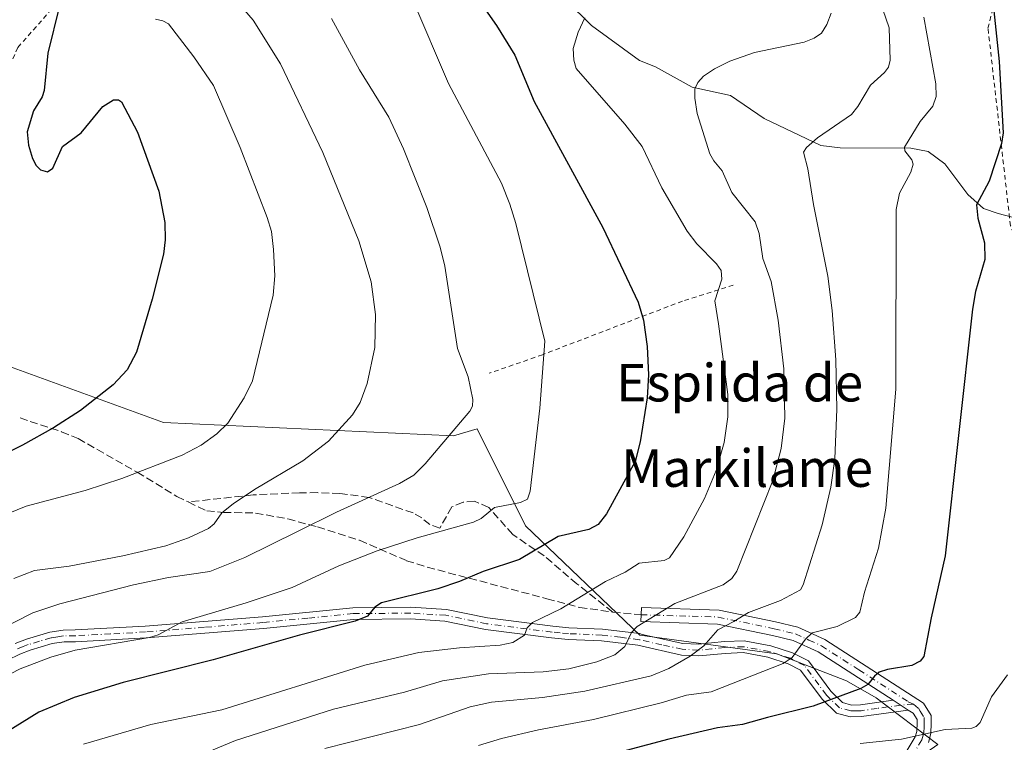
# Model space of a CAD drawing. Units: metres. Extents: x 651285 to 654736, y 4753233 to 4755622.
# Drawn here: x 653409 to 653619, y 4754946 to 4755100 of the extents above; entities that cross this region are included whole.
import ezdxf
from ezdxf.enums import TextEntityAlignment as Align

# ---------------------------------------------------------------- set-up
doc = ezdxf.new("R2010")
doc.units = ezdxf.units.M
doc.header["$MEASUREMENT"] = 0
for name, pattern in [('DGN Style 2', [1.6480167562047852, 0.988810053722871, -0.6592067024819142]), ('DGN Style 3', [2.307223458686699, 1.648016756204785, -0.6592067024819142]), ('DGN Style 4', [2.6384748266838614, 1.318413404963828, -0.6592067024819142, 0.001648016756204785, -0.6592067024819142])]:
    doc.linetypes.add(name, pattern=pattern)
for name, color, linetype, lineweight in [('Alambrada', 7, 'DGN Style 2', 0), ('Camino Cxs', 7, 'Continuous', 0), ('Camino eje', 30, 'DGN Style 4', 13), ('Corriente natural lineal', 142, 'Continuous', 13), ('Curva de nivel maestra', 30, 'Continuous', 30), ('Curva de nivel normal', 30, 'Continuous', 0), ('Pastizal CxS', 92, 'Continuous', 0), ('Prado CxS', 92, 'Continuous', 0), ('Senda', 7, 'DGN Style 3', 0), ('Texto cartográfico', 7, 'Continuous', 0)]:
    doc.layers.add(name, color=color, linetype=linetype, lineweight=lineweight)
doc.styles.add('Style-Arial', font='txt')

# ---------------------------------------------------------------- blocks, each defined once
blk = doc.blocks.new('*U14')
at = {"layer": 'Pastizal CxS', "color": 92, "linetype": 'Continuous', "lineweight": 0}
blk.add_polyline3d([(653389.8211000003, 4755032.677100001, 910.3438000000025), (653439.8766999999, 4755014.5559, 897.5203999999941), (653501.6322999997, 4755011.681500001, 885.5337000000001), (653506.6530999999, 4755013.172300001, 884.8668999999937), (653516.9424999999, 4754992.5297, 878.9449000000022), (653541.2997000003, 4754969.252699999, 866.0001999999951), (653570.4649999999, 4754965.218699999, 857.0984000000027), (653585.3288000004, 4754959.502499999, 852.0549000000028), (653591.6403000001, 4754955.899499999, 849.8125), (653604.7619000003, 4754945.953500001, 845.2930999999954), (653596.8091000002, 4754940.382900001, 843.3954999999987), (653590.8441000005, 4754932.027899999, 840.5317000000069), (653556.2506999997, 4754930.8343, 843.8369999999996), (653501.7755000005, 4754923.275900001, 846.2792999999948), (653460.2732999995, 4754907.255700001, 845.2703999999941), (653425.5005000001, 4754882.935500001, 842.5197999999947), (653384.1819000002, 4754867.040100001, 845.3061000000017)], dxfattribs=at)

msp = doc.modelspace()

# ---------------------------------------------------------------- linework, layer by layer
at = {"layer": 'Alambrada', "color": 7, "linetype": 'DGN Style 2', "lineweight": 0}
for points in [[(653244.1901000004, 4755077.5801, 940.6775999999956), (653246.0500999996, 4755075.550100001, 940.0458999999975), (653289.7100999998, 4755060.2601, 932.0562999999967), (653354.7001, 4755039.850099999, 918.1040000000067), (653364.3501000004, 4755035.9101, 916.311400000006), (653368.3501000004, 4755036.4301, 915.9468999999954), (653372.2200999996, 4755037.550100001, 915.7182999999932), (653375.8701, 4755039.220100001, 915.0816000000051), (653379.2600999996, 4755041.420100001, 914.6794999999984), (653383.6201, 4755045.590100001, 914.1634999999952), (653397.8501000004, 4755069.350099999, 911.1153000000049), (653408.8701, 4755094.4301, 904.7722999999969), (653418.0701000001, 4755104.850099999, 900.3953000000038), (653431.1901000004, 4755112.1601, 898.7994999999937), (653442.6700999998, 4755123.3101, 896.5201999999991), (653447.9401000004, 4755135.960100001, 888.4391999999935), (653447.0500999996, 4755147.8301, 890.359700000001)], [(653602.9801000003, 4754924.0101, 838.747199999998), (653602.7001, 4754920.360099999, 837.6491999999998), (653608.3501000004, 4754917.140100001, 836.8744000000006), (653627.2801000001, 4754904.200099999, 835.6489000000003), (653630.2200999996, 4754902.840100001, 835.5200000000042), (653635.0100999996, 4754901.960100001, 835.5354999999981), (653659.1601, 4754902.1801, 836.5577000000048), (653651.5900999998, 4754942.880100001, 838.0038999999962), (653642.5500999996, 4754984.950099999, 840.8540999999968), (653632.8300999999, 4755024.4301, 843.9762999999948), (653626.1901000004, 4755042.710100001, 851.0246000000043), (653620.2600999996, 4755056.440099999, 858.7394999999962), (653615.4700999996, 4755098.5101, 850.6575000000012), (653617.0100999996, 4755104.7601, 850.0767999999954)], [(653561.2200999996, 4755043.790100001, 872.3430999999982), (653550.4200999998, 4755040.4001, 872.5285000000005), (653520.5701000001, 4755028.960100001, 880.6836000000039), (653509.2100999998, 4755025.0001, 884.217499999999)]]:
    msp.add_polyline3d(points, dxfattribs=at)
at = {"layer": 'Camino Cxs', "color": 7, "linetype": 'Continuous', "lineweight": 0, "extrusion": (0.1441846820017416, -0.09269015275505856, 0.9852001385801267), "elevation": -345662.846851749, "flags": 128}
msp.add_lwpolyline([(4353202.687028716, 1991711.793514282), (4353202.687028716, 1991715.678981564)], dxfattribs=at)
msp.add_lwpolyline([(4353202.687028716, 1991711.793514282), (4353202.687028716, 1991715.678981564)], dxfattribs=at)
at = {"layer": 'Camino Cxs', "color": 7, "linetype": 'Continuous', "lineweight": 0}
for points in [[(653408.2701000003, 4754967.4801, 883.6505000000034), (653410.6901000004, 4754968.4001, 883.6472000000067), (653415.6501000002, 4754969.870100001, 883.406799999997), (653418.5100999996, 4754970.300100001, 883.1012999999948), (653421.0800999999, 4754970.3301, 882.7715999999928), (653435.9901000002, 4754971.1501, 881.6875), (653460.9401000004, 4754973.1601, 878.9667999999948), (653480.2100999998, 4754975.0601, 876.8313000000053), (653492.5701000001, 4754975.170100001, 875.0617000000057), (653500.1501000002, 4754974.690099999, 873.9277000000002), (653508.9001000002, 4754972.880100001, 872.1802000000026), (653522.7701000003, 4754971.110099999, 869.9450000000071), (653526.2301000003, 4754970.800100001, 869.289499999999), (653533.3901000004, 4754970.4901, 867.7066000000051), (653541.2200999996, 4754969.540100001, 865.4447999999975), (653541.8501000004, 4754969.340100001, 865.2105000000012), (653550.4901000002, 4754967.450099999, 862.2143999999971), (653553.8000999996, 4754967.290100001, 861.5668000000006), (653559.3300999999, 4754967.840100001, 862.970100000006), (653563.5100999996, 4754968.030099999, 864.8919000000025), (653569.2301000003, 4754966.920100001, 861.3019999999962), (653573.8701, 4754965.460100001, 856.8111999999965), (653577.2200999996, 4754963.7301, 854.855899999995), (653582.0100999996, 4754957.270099999, 851.7191000000021), (653584.4901000002, 4754954.850099999, 850.2719999999972), (653586.4101, 4754954.340100001, 849.7743999999948), (653588.3300999999, 4754954.370100001, 849.4992000000057), (653595.2701000003, 4754955.340100001, 848.8263000000006), (653598.4901000002, 4754953.270099999, 848.1603000000032), (653588.5301000001, 4754951.870100001, 848.6232000000019), (653586.1101000002, 4754951.840100001, 848.886599999998), (653583.2100999998, 4754952.610099999, 849.5694999999978), (653580.1300999997, 4754955.610099999, 851.5041999999958), (653575.5601000005, 4754961.770099999, 854.5347000000038), (653572.9101, 4754963.140100001, 855.7299999999959), (653568.6101000002, 4754964.5001, 858.7621999999974), (653563.3300999999, 4754965.5101, 861.1855999999971), (653559.5100999996, 4754965.340100001, 860.6190999999964), (653553.8601000002, 4754964.790100001, 860.5816000000051), (653550.1700999998, 4754964.970100001, 861.4933000000019), (653540.9200999998, 4754967.0601, 864.7449000000053), (653533.1901000004, 4754967.9901, 867.0954999999959), (653526.0701000001, 4754968.300100001, 868.716499999995), (653522.4901000002, 4754968.630100001, 869.4214000000065), (653508.4801000003, 4754970.420100001, 871.6198000000004), (653499.8101000005, 4754972.210100001, 873.0840000000027), (653492.5100999996, 4754972.670100001, 874.1791999999988), (653480.3501000004, 4754972.5601, 875.6208999999944), (653461.1601, 4754970.6601, 877.7543000000006), (653436.1501000002, 4754968.6501, 880.6095999999961), (653421.1601, 4754967.8301, 881.5665000000008), (653418.7100999998, 4754967.800100001, 881.8629999999977), (653416.1901000004, 4754967.4301, 882.0497999999935), (653411.4901000002, 4754966.020099999, 882.2691999999952), (653409.2500999998, 4754965.1801, 882.3672999999982), (653403.9801000003, 4754962.6501, 882.2085999999982)], [(653408.2701000003, 4754967.4801, 883.6505000000034), (653410.6901000004, 4754968.4001, 883.6472000000067), (653415.6501000002, 4754969.870100001, 883.406799999997), (653418.5100999996, 4754970.300100001, 883.1012999999948), (653421.0800999999, 4754970.3301, 882.7715999999928), (653435.9901000002, 4754971.1501, 881.6875), (653460.9401000004, 4754973.1601, 878.9667999999948), (653480.2100999998, 4754975.0601, 876.8313000000053), (653492.5701000001, 4754975.170100001, 875.0617000000057), (653500.1501000002, 4754974.690099999, 873.9277000000002), (653508.9001000002, 4754972.880100001, 872.1802000000026), (653522.7701000003, 4754971.110099999, 869.9450000000071), (653526.2301000003, 4754970.800100001, 869.289499999999), (653533.3901000004, 4754970.4901, 867.7066000000051), (653541.2200999996, 4754969.540100001, 865.4447999999975), (653541.8501000004, 4754969.340100001, 865.2105000000012), (653550.4901000002, 4754967.450099999, 862.2143999999971), (653553.8000999996, 4754967.290100001, 861.5668000000006), (653559.3300999999, 4754967.840100001, 862.970100000006), (653563.5100999996, 4754968.030099999, 864.8919000000025), (653569.2301000003, 4754966.920100001, 861.3019999999962), (653573.8701, 4754965.460100001, 856.8111999999965), (653577.2200999996, 4754963.7301, 854.855899999995), (653582.0100999996, 4754957.270099999, 851.7191000000021), (653584.4901000002, 4754954.850099999, 850.2719999999972), (653586.4101, 4754954.340100001, 849.7743999999948), (653588.3300999999, 4754954.370100001, 849.4992000000057), (653595.2701000003, 4754955.340100001, 848.8263000000006)], [(653598.2801000001, 4754944.700099999, 845.170299999998), (653599.9901000002, 4754947.540100001, 846.2648000000045), (653600.3201000001, 4754948.720100001, 846.6554999999935), (653600.3901000004, 4754950.5101, 847.2940999999993), (653600.3800999997, 4754951.2501, 847.5592999999935), (653599.5401, 4754952.590100001, 847.9912999999942), (653598.4901000002, 4754953.270099999, 848.1603000000032), (653595.2701000003, 4754955.340100001, 848.8263000000006), (653579.2701000003, 4754965.6501, 855.1224999999978), (653573.9600999998, 4754968.0801, 858.8877999999969), (653569.5900999998, 4754969.140100001, 864.9474999999949), (653557.8300999999, 4754971.5801, 868.2722999999969), (653541.5500999996, 4754972.110099999, 866.186400000006), (653541.6501000002, 4754975.110099999, 867.3804999999993), (653558.1901000004, 4754974.5601, 871.0170999999974), (653570.2500999998, 4754972.0601, 870.1778000000049), (653574.9401000004, 4754970.920100001, 862.2396000000008), (653580.7100999998, 4754968.290100001, 856.3693000000059), (653601.7401000002, 4754954.7501, 849.7716999999976), (653603.3601000002, 4754952.130100001, 849.3408000000054), (653603.3901000004, 4754950.470100001, 848.4891000000061), (653603.3000999996, 4754948.2601, 847.1971999999952), (653602.7701000003, 4754946.340100001, 845.7835999999952)], [(653595.2701000003, 4754955.340100001, 848.8263000000006), (653579.2701000003, 4754965.6501, 855.1224999999978), (653573.9600999998, 4754968.0801, 858.8877999999969), (653569.5900999998, 4754969.140100001, 864.9474999999949), (653557.8300999999, 4754971.5801, 868.2722999999969), (653541.5500999996, 4754972.110099999, 866.186400000006), (653541.6501000002, 4754975.110099999, 867.3804999999993), (653558.1901000004, 4754974.5601, 871.0170999999974), (653570.2500999998, 4754972.0601, 870.1778000000049), (653574.9401000004, 4754970.920100001, 862.2396000000008), (653580.7100999998, 4754968.290100001, 856.3693000000059), (653601.7401000002, 4754954.7501, 849.7716999999976), (653603.3601000002, 4754952.130100001, 849.3408000000054), (653603.3901000004, 4754950.470100001, 848.4891000000061), (653603.3000999996, 4754948.2601, 847.1971999999952), (653602.7701000003, 4754946.340100001, 845.7835999999952)], [(653598.4901000002, 4754953.270099999, 848.1603000000032), (653588.5301000001, 4754951.870100001, 848.6232000000019), (653586.1101000002, 4754951.840100001, 848.886599999998), (653583.2100999998, 4754952.610099999, 849.5694999999978), (653580.1300999997, 4754955.610099999, 851.5041999999958), (653575.5601000005, 4754961.770099999, 854.5347000000038), (653572.9101, 4754963.140100001, 855.7299999999959), (653568.6101000002, 4754964.5001, 858.7621999999974), (653563.3300999999, 4754965.5101, 861.1855999999971), (653559.5100999996, 4754965.340100001, 860.6190999999964), (653553.8601000002, 4754964.790100001, 860.5816000000051), (653550.1700999998, 4754964.970100001, 861.4933000000019), (653540.9200999998, 4754967.0601, 864.7449000000053), (653533.1901000004, 4754967.9901, 867.0954999999959), (653526.0701000001, 4754968.300100001, 868.716499999995), (653522.4901000002, 4754968.630100001, 869.4214000000065), (653508.4801000003, 4754970.420100001, 871.6198000000004), (653499.8101000005, 4754972.210100001, 873.0840000000027), (653492.5100999996, 4754972.670100001, 874.1791999999988), (653480.3501000004, 4754972.5601, 875.6208999999944), (653461.1601, 4754970.6601, 877.7543000000006), (653436.1501000002, 4754968.6501, 880.6095999999961), (653421.1601, 4754967.8301, 881.5665000000008), (653418.7100999998, 4754967.800100001, 881.8629999999977), (653416.1901000004, 4754967.4301, 882.0497999999935), (653411.4901000002, 4754966.020099999, 882.2691999999952), (653409.2500999998, 4754965.1801, 882.3672999999982), (653403.9801000003, 4754962.6501, 882.2085999999982)], [(653591.4801000003, 4754934.850099999, 840.9360000000015), (653594.4001000002, 4754939.2501, 842.7094000000071), (653598.2801000001, 4754944.700099999, 845.170299999998), (653599.9901000002, 4754947.540100001, 846.2648000000045), (653600.3201000001, 4754948.720100001, 846.6554999999935), (653600.3901000004, 4754950.5101, 847.2940999999993), (653600.3800999997, 4754951.2501, 847.5592999999935), (653599.5401, 4754952.590100001, 847.9912999999942), (653598.4901000002, 4754953.270099999, 848.1603000000032)]]:
    msp.add_polyline3d(points, dxfattribs=at)
at = {"layer": 'Camino eje', "color": 30, "linetype": 'DGN Style 4', "lineweight": 13}
for points in [[(653599.5976999998, 4754954.5405, 848.9707999999956), (653596.8800999997, 4754954.3051, 848.3534000000074), (653591.9001000002, 4754953.6051, 848.7875000000058), (653588.4301000005, 4754953.120100001, 849.061600000001), (653587.4700999996, 4754953.1051, 849.1695999999939), (653586.2600999996, 4754953.090100001, 849.3347000000067), (653583.8501000004, 4754953.7301, 849.9290999999939), (653581.0701000001, 4754956.440099999, 851.6125999999931), (653576.3901000004, 4754962.7501, 854.6720999999961), (653573.3901000004, 4754964.300100001, 856.3015000000015), (653571.0701000001, 4754965.030099999, 857.9358999999969), (653568.9200999998, 4754965.710100001, 860.093599999993), (653566.2801000001, 4754966.215100001, 861.9303000000073), (653563.4200999998, 4754966.770099999, 862.8013999999966), (653559.4200999998, 4754966.590100001, 861.6426999999967), (653556.6551000001, 4754966.315099999, 860.9553000000016), (653553.8300999999, 4754966.040100001, 861.0760000000009), (653550.3300999999, 4754966.210100001, 861.8537000000069), (653546.0100999996, 4754967.155099999, 863.3476999999986), (653541.2275, 4754968.2501, 865.0310000000027), (653537.2050999999, 4754968.765100001, 866.3024000000006), (653533.2901, 4754969.2401, 867.4006999999983), (653526.1501000002, 4754969.550100001, 869.0028000000021), (653524.3601000002, 4754969.715100001, 869.3499000000012), (653522.6300999997, 4754969.870100001, 869.682799999995), (653508.6901000004, 4754971.6501, 871.8779000000068), (653499.9801000003, 4754973.450099999, 873.495299999995), (653492.5401, 4754973.920100001, 874.6203999999999), (653480.2801000001, 4754973.8101, 876.2255000000005), (653470.6451000003, 4754972.860099999, 877.0902999999963), (653461.0500999996, 4754971.9101, 878.3074000000053), (653448.5751, 4754970.905099999, 880.0062000000034), (653436.0701000001, 4754969.9001, 881.1475000000064), (653428.6151000002, 4754969.4901, 881.7170000000042), (653421.1201, 4754969.0801, 882.1689000000043), (653418.6101000002, 4754969.050100001, 882.4817999999941), (653417.3501000004, 4754968.8651, 882.5641000000032), (653415.9200999998, 4754968.6501, 882.7189000000071), (653413.4401000004, 4754967.915100001, 882.7544999999956), (653411.0900999998, 4754967.210100001, 882.8736999999965), (653409.9700999996, 4754966.790100001, 882.9429999999993), (653408.7600999996, 4754966.3301, 883.001900000003)], [(653541.5987, 4754973.5725, 866.7480999999971), (653552.4627, 4754973.250700001, 864.2774999999965), (653558.0100999996, 4754973.0701, 870.1937000000034), (653569.9200999998, 4754970.600099999, 867.5654999999971), (653574.4501, 4754969.5001, 860.7370999999986), (653577.3350999998, 4754968.1851, 856.8037000000041), (653579.9901000002, 4754966.970100001, 855.5185000000056), (653587.9901000002, 4754961.815099999, 851.5519999999962), (653598.5050999997, 4754955.045100001, 848.8318), (653599.5976999998, 4754954.5405, 848.9707999999956)], [(653599.5976999998, 4754954.5405, 848.9707999999956), (653600.6401000004, 4754953.670100001, 848.748000000007), (653601.0601000005, 4754953.0001, 848.3883999999963), (653601.8701, 4754951.690099999, 847.7847000000038), (653601.8875000002, 4754950.675100001, 847.371499999994), (653601.8551000003, 4754949.595100001, 846.931700000001), (653601.8101000005, 4754948.4901, 846.4848000000056), (653601.6451000003, 4754947.9001, 846.2587000000058), (653601.3800999997, 4754946.940099999, 845.9018999999971), (653599.5401, 4754943.880100001, 844.7611000000034), (653595.6300999997, 4754938.390100001, 842.2023999999947), (653594.3400999998, 4754936.485099999, 841.4124000000012), (653592.8800999997, 4754934.2851, 840.6327000000019), (653592.0701000001, 4754933.143300001, 840.264599999995)]]:
    msp.add_polyline3d(points, dxfattribs=at)
at = {"layer": 'Corriente natural lineal', "color": 142, "linetype": 'Continuous', "lineweight": 13}
msp.add_polyline3d([(653457, 4755149, 886.2728999999963), (653473.3139000004, 4755137.757900001, 882.7281999999979), (653478.7175000003, 4755136.318, 881.684699999998), (653489.2927000001, 4755131.706700001, 879.3834000000062), (653495.5005999999, 4755130.599199999, 878.3472999999941), (653498.2079999996, 4755129.3641, 877.8573000000034), (653509.6398999998, 4755120.2687, 875.491399999999), (653531.0470000004, 4755099.113399999, 870.2207000000053), (653541.2791999998, 4755091.674000001, 867.7822000000016), (653544.6931999996, 4755090.259299999, 867.1622000000062), (653552.4648000002, 4755085.984099999, 865.6175999999978), (653560.6573999999, 4755084.173000001, 864.4952000000048), (653567.7769999999, 4755079.2663, 863.2569999999978), (653579.8887, 4755073.5352, 860.2498999999953), (653584.0044999998, 4755073.0087, 858.9581999999937), (653599.0136000002, 4755072.996900001, 855.9863000000041), (653602.7153000003, 4755072.281400001, 854.7767000000023), (653606.2531000003, 4755069.6446, 853.2152999999963), (653611.1443999996, 4755063.060500001, 852.0369000000064), (653614.4929000001, 4755060.089199999, 850.7630999999965), (653617.6611000003, 4755059.046499999, 849.4688000000025), (653625.5436000006, 4755057.0176, 846.4155000000028), (653626.5256000003, 4755056.5569, 846.0397999999988)], dxfattribs=at)
at = {"layer": 'Curva de nivel maestra', "color": 30, "linetype": 'Continuous', "lineweight": 30, "flags": 128}
for points, elevation in [([(653506.4400000004, 4755105.340100001), (653510.8099999997, 4755099.0701), (653514.7199999997, 4755092.770099999), (653518.7999999998, 4755082.9001), (653533.4699999997, 4755056.100099999), (653541, 4755040.140100001), (653542.1200000001, 4755036.3301), (653542.8799999999, 4755030.7401), (653543.1699999999, 4755024.6601), (653542.8600000005, 4755019.770099999), (653541.3899999997, 4755010.440099999), (653540.3300000001, 4755006.2501), (653534.2100000001, 4754995.100099999), (653532.4199999999, 4754992.790100001), (653530.4500000002, 4754991.7501), (653523.9199999999, 4754990.270099999), (653515.7000000002, 4754985.340100001), (653507.9600000001, 4754982.8101), (653502.9199999999, 4754980.630100001), (653498.3200000003, 4754979.0701), (653486.2800000003, 4754976.120100001), (653484.9199999999, 4754975.190099999), (653483.3399999999, 4754973.280099999), (653480.7100000001, 4754972.210100001), (653468.8600000005, 4754969.200099999), (653450.4800000006, 4754963.970100001), (653431.2699999996, 4754959.1501), (653420.8399999999, 4754955.9301), (653413.3600000005, 4754952.8201), (653406.2400000002, 4754948.390100001)], 875), ([(653417.7400000002, 4755103.270099999), (653415.2599999999, 4755093.1801), (653414.4900000002, 4755085.270099999), (653414.0199999996, 4755083.9001), (653412.1900000004, 4755080.890100001), (653410.8700000001, 4755076.4301), (653411.1500000004, 4755073.600099999), (653411.9500000002, 4755070.790100001), (653412.75, 4755069.2501), (653413.6900000004, 4755068.360099999), (653415.1600000003, 4755067.920100001), (653416.3099999997, 4755068.720100001), (653418.4000000004, 4755073.300100001), (653422.3200000003, 4755076.220100001), (653426.9600000001, 4755081.850099999), (653429.2000000002, 4755083.270099999), (653430.2800000003, 4755083.290100001), (653430.9100000003, 4755082.8301), (653434.3399999999, 4755076.4001), (653438.8899999997, 4755063.790100001), (653440.1600000003, 4755057.110099999), (653440.2199999997, 4755053.440099999), (653439.8499999996, 4755050.390100001), (653437.4900000002, 4755040.8201), (653434.1399999997, 4755029.530099999), (653432.1200000001, 4755025.710100001), (653429.1799999997, 4755022.5701), (653422.1699999999, 4755017.090100001), (653416.4600000001, 4755013.380100001), (653409.8200000003, 4755009.6801), (653390.8399999999, 4755000.210100001)], 900), ([(653616.7300000006, 4755102.200099999), (653617.8799999999, 4755091.4301), (653618.7300000006, 4755076.200099999), (653618.3700000001, 4755073.9801), (653615.75, 4755065.970100001), (653613.0300000003, 4755060.860099999), (653613.2999999998, 4755058.040100001), (653614.7100000001, 4755052.8101), (653614.7699999996, 4755049.2501), (653612.7999999998, 4755042.4301), (653612.1399999997, 4755038.6801), (653606.3700000001, 4754986.120100001), (653603.3499999996, 4754972.880100001), (653601.8300000001, 4754964.6501), (653601.0099999999, 4754963.710100001), (653599.25, 4754962.7501), (653594.0499999998, 4754961.940099999), (653592.3099999997, 4754961.3301), (653591.2800000003, 4754960.5101), (653589.8799999999, 4754958.700099999), (653588.3899999997, 4754957.850099999), (653578.2199999997, 4754954.120100001), (653568.54, 4754951.6601), (653563.2000000002, 4754950.190099999), (653557.8300000001, 4754949.470100001), (653547.5199999996, 4754947.0601), (653524.79, 4754941.0001)], 850)]:
    msp.add_lwpolyline(points, dxfattribs=dict(at, elevation=elevation))
at = {"layer": 'Curva de nivel normal', "color": 30, "linetype": 'Continuous', "lineweight": 0, "flags": 128}
for points, elevation in [([(653591.1299999999, 4755108.109999999), (653594.3899999997, 4755098.609999999), (653594.6100000005, 4755091.720000001), (653594.2999999998, 4755090.220000001), (653593.4500000002, 4755089.060000001), (653590.4400000004, 4755086.41), (653587.7599999999, 4755081.83), (653586.4000000004, 4755080.119999999), (653579.1900000004, 4755075.199999999), (653576.79, 4755073.130000001), (653576.1600000003, 4755072.100000001), (653577.1100000005, 4755068.57), (653578.2999999998, 4755060.930000001), (653581.3700000001, 4755045.730000001), (653582.3099999997, 4755038.350000001), (653583.0800000001, 4755027.91), (653583.2999999998, 4755017.4), (653582.8799999999, 4755006.76), (653582.0099999999, 4755000.76), (653580.1200000001, 4754992.689999999), (653576.1299999999, 4754979.91), (653575.5099999999, 4754978.880000001), (653571.3099999997, 4754976.630000001), (653564.4699999997, 4754974.060000001), (653561.3600000005, 4754972.100000001), (653557.9400000004, 4754970.359999999), (653554.9699999997, 4754966.939999999), (653552.0700000003, 4754964.74), (653547.4900000002, 4754962.140000001), (653543.7199999997, 4754960.550000001), (653529.5800000001, 4754957.300000001), (653520.6200000001, 4754955.970000001), (653509.7100000001, 4754954.92), (653505.1799999997, 4754953.949999999), (653494.4100000003, 4754950.199999999), (653474.2400000002, 4754945.08)], 860), ([(653407.9900000002, 4754981.27), (653412.3899999997, 4754982.970000001), (653419.7699999996, 4754983.939999999), (653431.2100000001, 4754986.119999999), (653440.4000000004, 4754988.26), (653445.2300000006, 4754989.960000001), (653449.4299999997, 4754991.91), (653450.6699999999, 4754992.970000001), (653452.2999999998, 4754995.25), (653454.7100000001, 4754997.199999999), (653459.2400000002, 4755000.25), (653469.5300000003, 4755006.380000001), (653474.9900000002, 4755010.550000001), (653480.1500000004, 4755016.189999999), (653481.7300000006, 4755018.800000001), (653483.2199999997, 4755022.82), (653484.8499999996, 4755030.52), (653485, 4755037.5), (653484.1100000005, 4755044.51), (653481.5099999999, 4755053.24), (653473.79, 4755072.02), (653464.7599999999, 4755090.91), (653458.9900000002, 4755100.26), (653453.5, 4755106.619999999)], 890), ([(653492.9500000002, 4755104.480000001), (653500.5999999996, 4755086.720000001), (653511.8300000001, 4755065.539999999), (653513.6600000003, 4755061.029999999), (653514.9100000003, 4755056.949999999), (653521.0700000003, 4755031.84), (653520.0099999999, 4755017.600000001), (653517.9400000004, 4754999.880000001), (653517.3700000001, 4754998.17), (653515.9100000003, 4754997.470000001), (653510.3499999996, 4754996.430000001), (653507.5199999996, 4754994.100000001), (653505.8899999997, 4754993.279999999), (653493.9199999999, 4754989.939999999), (653485.4000000004, 4754987.180000001), (653477.25, 4754984.02), (653467.2800000003, 4754979.41), (653457.5, 4754976.119999999), (653443.8300000001, 4754972.050000001), (653438.7400000002, 4754969.32), (653436.8899999997, 4754968.699999999), (653421.04, 4754966.029999999), (653415.8499999996, 4754964.560000001), (653409.3700000001, 4754962.02), (653405.0300000003, 4754959.82)], 880), ([(653582.0800000001, 4755101.76), (653581.1299999999, 4755099.300000001), (653579.9800000006, 4755097.470000001), (653578.4299999997, 4755096.380000001), (653576.3099999997, 4755095.57), (653565.7199999997, 4755093.32), (653560.4900000002, 4755091.529999999), (653557.2100000001, 4755089.9), (653554.8899999997, 4755088.32), (653553.6699999999, 4755086.949999999), (653553.0700000003, 4755085.640000001), (653553.0099999999, 4755083.630000001), (653553.5499999998, 4755080.359999999), (653556.2400000002, 4755071.76), (653557.0499999998, 4755070.289999999), (653558.8399999999, 4755068.16), (653560.9000000004, 4755063.5), (653565.9199999999, 4755057.289999999), (653566.7300000006, 4755054.779999999), (653567.5099999999, 4755049.460000001), (653569.2999999998, 4755044.560000001), (653570.79, 4755036.34), (653571.9699999997, 4755025.949999999), (653572.2100000001, 4755015.430000001), (653571.4500000002, 4755009.01), (653569.6799999997, 4755002.189999999), (653561.9699999997, 4754982.84), (653560.9000000004, 4754981.26), (653559.0700000003, 4754979.939999999), (653548.7800000003, 4754976), (653540.79, 4754971.07), (653539.5700000003, 4754969.800000001), (653538.1600000003, 4754966.800000001), (653535.9699999997, 4754965.02), (653532.1900000004, 4754963.539999999), (653526.2100000001, 4754962.07), (653520.75, 4754961.439999999), (653509.0999999996, 4754961.01), (653499.3200000003, 4754959.480000001), (653491.2199999997, 4754957.08), (653476.0800000001, 4754953.480000001), (653455.2100000001, 4754946.800000001), (653447.8899999997, 4754943.76)], 865), ([(653398.3700000001, 4754991.710000001), (653410.6500000004, 4754996.730000001), (653423.1799999997, 4755000.02), (653431, 4755002.609999999), (653443.8700000001, 4755007.539999999), (653447.9100000003, 4755009.699999999), (653451.2100000001, 4755012.08), (653453.6100000005, 4755014.359999999), (653457.0499999998, 4755019.789999999), (653458.8099999997, 4755023.430000001), (653463.2300000006, 4755041.630000001), (653463.6200000001, 4755045.789999999), (653463.29, 4755051.369999999), (653462.8600000005, 4755055.189999999), (653461.9900000002, 4755058.220000001), (653456.2199999997, 4755073.100000001), (653450.5, 4755086.34), (653446.3700000001, 4755092.41), (653440.9699999997, 4755099.430000001), (653439.75, 4755100.119999999), (653438.1600000003, 4755100.480000001)], 895), ([(653404.3099999997, 4754970.050000001), (653412.0199999996, 4754973.949999999), (653417.7699999996, 4754975.92), (653433.4600000001, 4754979.949999999), (653440.9600000001, 4754981.480000001), (653449.7800000003, 4754982.77), (653457.1799999997, 4754985.75), (653468.4199999999, 4754991.27), (653476.6900000004, 4754995.41), (653490.1600000003, 4755001.539999999), (653493.2199999997, 4755003.32), (653495.6100000005, 4755005.699999999), (653505.0899999999, 4755016.939999999), (653505.6600000003, 4755018.01), (653505.7800000003, 4755019.390000001), (653504.7699999996, 4755024.25), (653502.5199999996, 4755030.310000001), (653499.7999999998, 4755047.800000001), (653498.8200000003, 4755051.9), (653495.9400000004, 4755060.33), (653491.0199999996, 4755072.789999999), (653487.9000000004, 4755079.560000001), (653481.6500000004, 4755089.65), (653475.6799999997, 4755100.560000001)], 885), ([(653529.6100000005, 4755100.730000001), (653528.1900000004, 4755097.680000001), (653527.1600000003, 4755094.230000001), (653527.2800000003, 4755091.720000001), (653527.79, 4755089.92), (653538.1299999999, 4755078.100000001), (653541.8399999999, 4755073.310000001), (653546.0099999999, 4755064.49), (653551.3899999997, 4755055.300000001), (653553.4299999997, 4755052.560000001), (653557.6399999997, 4755048.289999999), (653558.6200000001, 4755046.880000001), (653558.79, 4755045.050000001), (653557.29, 4755040.470000001), (653558.0499999998, 4755035.539999999), (653560.0300000003, 4755020.5), (653560.0700000003, 4755015.76), (653559.29, 4755010.289999999), (653557.5800000001, 4755004.310000001), (653555.0999999996, 4754998.32), (653550.7199999997, 4754990.189999999), (653547.6100000005, 4754985.680000001), (653546.54, 4754985.100000001), (653541.1900000004, 4754984.539999999), (653538.1799999997, 4754982.619999999), (653533.9800000006, 4754980.680000001), (653524.4800000006, 4754974.800000001), (653518.4500000002, 4754971.890000001), (653517.3600000005, 4754970.810000001), (653516.7800000003, 4754969.25), (653514.25, 4754967.67), (653511.5899999999, 4754967.07), (653502.9199999999, 4754966.539999999), (653494.2599999999, 4754965.52), (653482.7300000006, 4754962.84), (653452.29, 4754953.33), (653437.2100000001, 4754950.210000001), (653422.8300000001, 4754946.02)], 870), ([(653506.9500000002, 4754945.74), (653511.8499999996, 4754947.220000001), (653519.7599999999, 4754949.050000001), (653531.4299999997, 4754951.230000001), (653545.8700000001, 4754954.800000001), (653551.2699999996, 4754956.460000001), (653556.5, 4754957.119999999), (653571.8700000001, 4754963.180000001), (653573.75, 4754964.480000001), (653576.5999999996, 4754968.380000001), (653578.0199999996, 4754969.689999999), (653583.3300000001, 4754971.09), (653587.2800000003, 4754972.970000001), (653588.1500000004, 4754974.109999999), (653589.1600000003, 4754978.4), (653592.1200000001, 4754987.720000001), (653593.6900000004, 4754996.27), (653595.8399999999, 4755021.600000001), (653595.9400000004, 4755059.91), (653596.6399999997, 4755063.359999999), (653599.0099999999, 4755067.880000001), (653599.5199999996, 4755069.529999999), (653599.2199999997, 4755070.480000001), (653597.79, 4755072.380000001), (653597.6699999999, 4755073.15), (653601.0599999997, 4755078.66), (653603.7300000006, 4755081.880000001), (653604.4500000002, 4755083.949999999), (653604.3300000001, 4755086.640000001), (653601.8200000003, 4755100.869999999)], 855), ([(653588.2599999999, 4754946.15), (653597.0300000003, 4754947.100000001), (653606.3499999996, 4754949.140000001), (653612.0599999997, 4754949.41), (653612.9400000004, 4754949.789999999), (653613.7699999996, 4754950.630000001), (653616.2400000002, 4754956.109999999), (653619.6299999999, 4754960.76)], 845)]:
    msp.add_lwpolyline(points, dxfattribs=dict(at, elevation=elevation))
at = {"layer": 'Pastizal CxS', "color": 92, "linetype": 'Continuous', "lineweight": 0}
msp.add_polyline3d([(653389.8211000003, 4755032.677100001, 910.3438000000025), (653439.8766999999, 4755014.5559, 897.5203999999941), (653501.6322999997, 4755011.681500001, 885.5337000000001), (653506.6530999999, 4755013.172300001, 884.8668999999937), (653516.9424999999, 4754992.5297, 878.9449000000022), (653541.2997000003, 4754969.252699999, 866.0001999999951), (653570.4649999999, 4754965.218699999, 857.0984000000027), (653585.3288000004, 4754959.502499999, 852.0549000000028), (653591.6403000001, 4754955.899499999, 849.8125), (653604.7619000003, 4754945.953500001, 845.2930999999954), (653596.8091000002, 4754940.382900001, 843.3954999999987), (653590.8441000005, 4754932.027899999, 840.5317000000069), (653556.2506999997, 4754930.8343, 843.8369999999996), (653501.7755000005, 4754923.275900001, 846.2792999999948), (653460.2732999995, 4754907.255700001, 845.2703999999941), (653425.5005000001, 4754882.935500001, 842.5197999999947), (653384.1819000002, 4754867.040100001, 845.3061000000017)], dxfattribs=at)
at = {"layer": 'Prado CxS', "color": 92, "linetype": 'Continuous', "lineweight": 0}
for points in [[(653384.1819000002, 4754867.040100001, 845.3061000000017), (653425.5005000001, 4754882.935500001, 842.5197999999947), (653460.2732999995, 4754907.255700001, 845.2703999999941), (653501.7755000005, 4754923.275900001, 846.2792999999948), (653556.2506999997, 4754930.8343, 843.8369999999996), (653590.8441000005, 4754932.027899999, 840.5317000000069), (653596.8091000002, 4754940.382900001, 843.3954999999987), (653604.7619000003, 4754945.953500001, 845.2930999999954), (653591.6403000001, 4754955.899499999, 849.8125), (653585.3288000004, 4754959.502499999, 852.0549000000028), (653570.4649999999, 4754965.218699999, 857.0984000000027), (653541.2997000003, 4754969.252699999, 866.0001999999951), (653516.9424999999, 4754992.5297, 878.9449000000022), (653506.6530999999, 4755013.172300001, 884.8668999999937), (653501.6322999997, 4755011.681500001, 885.5337000000001), (653439.8766999999, 4755014.5559, 897.5203999999941), (653389.8211000003, 4755032.677100001, 910.3438000000025)], [(653389.8211000003, 4755032.677100001, 910.3438000000025), (653439.8766999999, 4755014.5559, 897.5203999999941), (653501.6322999997, 4755011.681500001, 885.5337000000001), (653506.6530999999, 4755013.172300001, 884.8668999999937), (653516.9424999999, 4754992.5297, 878.9449000000022), (653541.2997000003, 4754969.252699999, 866.0001999999951), (653570.4649999999, 4754965.218699999, 857.0984000000027), (653585.3288000004, 4754959.502499999, 852.0549000000028), (653591.6403000001, 4754955.899499999, 849.8125), (653604.7619000003, 4754945.953500001, 845.2930999999954), (653596.8091000002, 4754940.382900001, 843.3954999999987), (653590.8441000005, 4754932.027899999, 840.5317000000069), (653556.2506999997, 4754930.8343, 843.8369999999996), (653501.7755000005, 4754923.275900001, 846.2792999999948), (653460.2732999995, 4754907.255700001, 845.2703999999941), (653425.5005000001, 4754882.935500001, 842.5197999999947), (653384.1819000002, 4754867.040100001, 845.3061000000017)]]:
    msp.add_polyline3d(points, dxfattribs=at)
at = {"layer": 'Senda', "color": 7, "linetype": 'DGN Style 3', "lineweight": 0, "extrusion": (0.2390989984452316, -0.02200534805291332, 0.9707458130734107), "elevation": 52467.68533526271, "flags": 128}
msp.add_lwpolyline([(4794857.70024706, -208507.0990023607), (4794857.700247059, -208513.3665597583)], dxfattribs=at)
at = {"layer": 'Senda', "color": 7, "linetype": 'DGN Style 3', "lineweight": 0}
for points in [[(653409.3201000001, 4755015.5001, 902.3320999999996), (653418.1601, 4755012.5601, 900.0399000000034), (653421.7001, 4755011.100099999, 899.221399999995), (653434.2901, 4755003.920100001, 895.7209000000003), (653442.7001, 4754998.780099999, 893.3178000000044), (653445.1601, 4754997.590100001, 892.6944999999978)], [(653535.5401, 4754974.130100001, 868.2529999999971), (653527.9001000002, 4754980.170100001, 872.0329000000056), (653520.9501, 4754986.110099999, 875.0957000000053), (653514.2500999998, 4754990.6801, 878.1212999999989), (653509.1300999997, 4754996.4301, 881.0485999999946), (653506.1401000004, 4754997.7501, 881.9927000000026), (653503.6801000005, 4754997.550100001, 882.5102999999945), (653501.2500999998, 4754996.530099999, 882.5801999999967), (653498.7100999998, 4754992.040100001, 881.2229999999981), (653496.6300999997, 4754992.770099999, 881.7244000000064), (653494.8901000004, 4754994.190099999, 882.5130999999965), (653493.0401, 4754995.2501, 883.188500000004), (653483.6501000002, 4754998.5701, 885.7140999999974), (653477.4600999998, 4754999.4001, 887.085699999996), (653472.6700999998, 4754999.5801, 888.0203999999941), (653468.8701, 4754999.540100001, 888.633799999996), (653458.9600999998, 4754999.110099999, 890.2017999999954), (653445.1601, 4754997.590100001, 892.6944999999978)], [(653445.1601, 4754997.590100001, 892.6944999999978), (653449.1001000004, 4754995.700099999, 891.5445999999939), (653452.6501000002, 4754995.360099999, 890.625), (653459.4501, 4754995.2401, 889.0017999999982), (653466.3300999999, 4754993.9901, 887.2569999999978), (653472.6601, 4754992.290100001, 885.2704999999987), (653481.6501000002, 4754989.4301, 882.6154999999999), (653491.6300999997, 4754985.090100001, 879.2029999999941), (653496.0601000005, 4754983.700099999, 878.1515999999974), (653521.5301000001, 4754976.9901, 871.7783999999956), (653528.4501, 4754975.140100001, 870.1772000000057), (653535.5401, 4754974.130100001, 868.2529999999971)]]:
    msp.add_polyline3d(points, dxfattribs=at)

# ---------------------------------------------------------------- block references
at = {"layer": 'Pastizal CxS', "color": 92, "linetype": 'Continuous', "lineweight": 0}
msp.add_blockref('*U14', (0, 0), dxfattribs=at)

# ---------------------------------------------------------------- texts
at = {"layer": 'Texto cartográfico', "color": 7, "linetype": 'Continuous', "lineweight": 0, "style": 'Style-Arial'}
for s, p in [('Espilda de', (653562.5831134147, 4755023.01015)), ('Markilame', (653564.1532426826, 4755004.81015))]:
    msp.add_text(s, height=8, dxfattribs=at).set_placement(p, align=Align.MIDDLE_CENTER)

doc.saveas('drawing.dxf')
